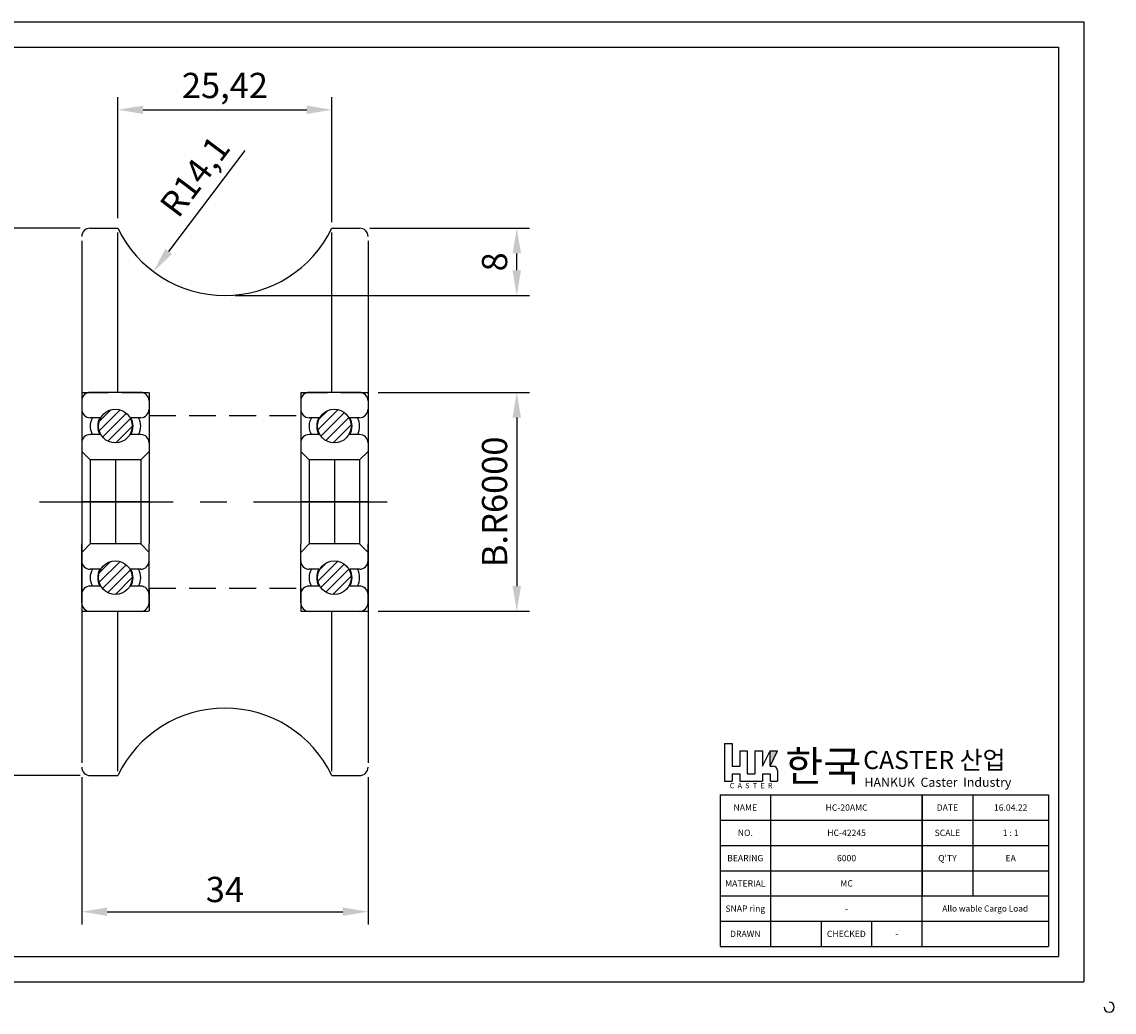
# Model space of a CAD drawing. Units: millimetres. Extents: x 3183 to 3394, y 662 to 784.
# Drawn here: x 3264 to 3394, y 662 to 780 of the extents above; entities that cross this region are included whole.
import ezdxf

# ---------------------------------------------------------------- set-up
doc = ezdxf.new("R2010")
doc.units = ezdxf.units.MM
doc.header["$LTSCALE"] = 0.5
doc.linetypes.add('CENTER', pattern=[50.8, 31.75, -6.35, 6.35, -6.35])
doc.linetypes.add('HIDDEN', pattern=[9.525, 6.35, -3.175])
doc.styles.get("Standard").update_dxf_attribs({"font": 'txt.shx', "bigfont": 'whgtxt.shx'})
doc.dimstyles.new('ISO-25', dxfattribs={"dimtxt": 2.5, "dimasz": 2.5, "dimexe": 1.25, "dimexo": 0.625, "dimtad": 1, "dimtxsty": 'Standard', "dimcen": 2.5, "dimclrd": 3, "dimclre": 3, "dimadec": 0, "dimazin": 0, "dimtfac": 1, "dimtmove": 0, "dimatfit": 3, "dimfxl": 1, "dimarcsym": 0})

# ---------------------------------------------------------------- blocks, each defined once
blk = doc.blocks.new('*D17')
at = {"color": 3, "lineweight": -2}
for p, q in [((3271.2, 690.32), (3271.2, 672.85)), ((3305.2, 690.32), (3305.2, 672.85)), ((3274.2, 674.35), (3302.2, 674.35))]:
    blk.add_line(p, q, dxfattribs=at)
at = {"color": 3}
for points in [[(3274.2, 674.85), (3274.2, 673.85), (3271.2, 674.35)], [(3302.2, 674.85), (3302.2, 673.85), (3305.2, 674.35)]]:
    blk.add_solid(points, dxfattribs=at)
at = {"layer": 'Defpoints', "color": 0}
for p in [(3271.2, 691.52), (3305.2, 691.52), (3305.2, 674.35)]:
    blk.add_point(p, dxfattribs=at)
at = {"color": 0, "insert": (3288.2, 676.6), "char_height": 3, "attachment_point": 5}
blk.add_mtext('34', dxfattribs=at)
blk = doc.blocks.new('6000')
h = blk.add_hatch()
h.set_pattern_fill('ANSI31', color=2, scale=0.25, style=0)
h.set_pattern_definition([(45, (174.4384, -381.64636), (-0.561266, 0.561266), [])])
h.paths.add_polyline_path([(2095.83, 1853.67, 1), (2091.83, 1853.67, 1)])
h.paths.add_polyline_path([(2091.83, 1835.67, 1), (2095.83, 1835.67, 1)])
at = {"color": 2}
for p, q in [((2096.83, 1857.67), (2090.83, 1857.67)), ((2089.83, 1856.67), (2089.83, 1849.67)), ((2097.83, 1856.67), (2097.83, 1849.67)), ((2089.83, 1849.67), (2089.83, 1839.67)), ((2097.83, 1849.67), (2097.83, 1839.67)), ((2089.83, 1832.67), (2089.83, 1839.67)), ((2097.83, 1832.67), (2097.83, 1839.67)), ((2096.83, 1831.67), (2090.83, 1831.67))]:
    blk.add_line(p, q, dxfattribs=at)
for p, q in [((2092, 1854.67), (2090.83, 1854.67)), ((2096.83, 1854.67), (2095.66, 1854.67)), ((2092, 1852.67), (2090.83, 1852.67)), ((2096.83, 1852.67), (2095.66, 1852.67)), ((2090.83, 1849.67), (2089.83, 1850.67)), ((2096.83, 1849.67), (2097.83, 1850.67)), ((2096.83, 1849.67), (2090.83, 1849.67)), ((2090.83, 1849.67), (2090.83, 1839.67)), ((2096.83, 1849.67), (2096.83, 1839.67)), ((2090.83, 1839.67), (2089.83, 1838.67)), ((2096.83, 1839.67), (2090.83, 1839.67)), ((2096.83, 1839.67), (2097.83, 1838.67)), ((2092, 1836.67), (2090.83, 1836.67)), ((2096.83, 1836.67), (2095.66, 1836.67)), ((2092, 1834.67), (2090.83, 1834.67)), ((2096.83, 1834.67), (2095.66, 1834.67))]:
    blk.add_line(p, q)
at = {"color": 5}
for p, q in [((2093.83, 1849.67), (2093.83, 1839.67)), ((2097.83, 1844.67), (2089.83, 1844.67))]:
    blk.add_line(p, q, dxfattribs=at)
for centre in [(2093.83, 1853.67), (2093.83, 1835.67)]:
    blk.add_circle(centre, 2)
at = {"color": 2}
for centre, start, end in [((2090.83, 1856.67), 90, 180), ((2096.83, 1856.67), 0, 90), ((2090.83, 1832.67), 180, 270), ((2096.83, 1832.67), 270, 0)]:
    blk.add_arc(centre, 1, start, end, dxfattribs=at)
for centre, radius, start, end in [((2090.83, 1855.67), 1, 180, 270), ((2096.83, 1855.67), 1, 270, 0), ((2092.83, 1853.67), 2, 150, 210), ((2093.73, 1853.67), 2, 150, 210), ((2093.93, 1853.67), 2, 330, 30), ((2094.83, 1853.67), 2, 330, 30), ((2090.83, 1851.67), 1, 90, 180), ((2096.83, 1851.67), 1, 0, 90), ((2090.83, 1837.67), 1, 180, 270), ((2096.83, 1837.67), 1, 270, 0), ((2092.83, 1835.67), 2, 150, 210), ((2093.73, 1835.67), 2, 150, 210), ((2093.93, 1835.67), 2, 330, 30), ((2094.83, 1835.67), 2, 330, 30), ((2090.83, 1833.67), 1, 90, 180), ((2096.83, 1833.67), 1, 0, 90)]:
    blk.add_arc(centre, radius, start, end)
blk = doc.blocks.new('*D18')
at = {"color": 3, "lineweight": -2}
for p, q in [((3306.4, 736.02), (3324.36, 736.02)), ((3322.86, 733.02), (3322.86, 713.02)), ((3306.4, 710.02), (3324.36, 710.02))]:
    blk.add_line(p, q, dxfattribs=at)
at = {"color": 3}
for points in [[(3322.36, 733.02), (3323.36, 733.02), (3322.86, 736.02)], [(3322.36, 713.02), (3323.36, 713.02), (3322.86, 710.02)]]:
    blk.add_solid(points, dxfattribs=at)
at = {"layer": 'Defpoints', "color": 0}
for p in [(3305.2, 736.02), (3305.2, 710.02), (3322.86, 710.02)]:
    blk.add_point(p, dxfattribs=at)
at = {"color": 0, "insert": (3320.61, 723.02), "char_height": 3, "attachment_point": 5, "rotation": 90}
blk.add_mtext('B.R6000', dxfattribs=at)
blk = doc.blocks.new('*D22')
at = {"color": 3, "lineweight": -2}
for p, q in [((3275.49, 756.72), (3275.49, 771.08)), ((3300.91, 756.22), (3300.91, 771.08)), ((3278.49, 769.58), (3297.91, 769.58))]:
    blk.add_line(p, q, dxfattribs=at)
at = {"color": 3}
for points in [[(3278.49, 770.08), (3278.49, 769.08), (3275.49, 769.58)], [(3297.91, 770.08), (3297.91, 769.08), (3300.91, 769.58)]]:
    blk.add_solid(points, dxfattribs=at)
at = {"layer": 'Defpoints', "color": 0}
for p in [(3300.91, 769.58), (3275.49, 755.52), (3300.91, 755.02)]:
    blk.add_point(p, dxfattribs=at)
at = {"color": 0, "insert": (3288.2, 772.08), "char_height": 3, "attachment_point": 5}
blk.add_mtext('25,42', dxfattribs=at)
blk = doc.blocks.new('*D23')
at = {"color": 3, "lineweight": -2}
for p, q in [((3305.4, 755.52), (3324.36, 755.52)), ((3322.86, 750.52), (3322.86, 752.52)), ((3289.4, 747.52), (3324.36, 747.52))]:
    blk.add_line(p, q, dxfattribs=at)
at = {"color": 3}
for points in [[(3322.36, 752.52), (3323.36, 752.52), (3322.86, 755.52)], [(3322.36, 750.52), (3323.36, 750.52), (3322.86, 747.52)]]:
    blk.add_solid(points, dxfattribs=at)
at = {"layer": 'Defpoints', "color": 0}
for p in [(3304.2, 755.52), (3322.86, 755.52), (3288.2, 747.52)]:
    blk.add_point(p, dxfattribs=at)
at = {"color": 0, "insert": (3320.61, 751.52), "char_height": 3, "attachment_point": 5, "rotation": 90}
blk.add_mtext('8', dxfattribs=at)
blk = doc.blocks.new('*D24')
at = {"color": 3, "lineweight": -2}
blk.add_line((3290.55, 764.74), (3281.52, 752.75), dxfattribs=at)
at = {"color": 3}
blk.add_solid([(3281.12, 753.06), (3281.92, 752.45), (3279.72, 750.36)], dxfattribs=at)
at = {"layer": 'Defpoints', "color": 0}
for p in [(3288.2, 761.62), (3279.72, 750.36)]:
    blk.add_point(p, dxfattribs=at)
at = {"color": 0, "insert": (3284.94, 761.45), "char_height": 3, "attachment_point": 5, "rotation": 53.0098}
blk.add_mtext('R14,1', dxfattribs=at)
blk = doc.blocks.new('*D25')
at = {"color": 3, "lineweight": -2}
for p, q in [((3271, 755.52), (3249.65, 755.52)), ((3251.15, 752.52), (3251.15, 693.52)), ((3271, 690.52), (3249.65, 690.52))]:
    blk.add_line(p, q, dxfattribs=at)
at = {"color": 3}
for points in [[(3250.65, 752.52), (3251.65, 752.52), (3251.15, 755.52)], [(3250.65, 693.52), (3251.65, 693.52), (3251.15, 690.52)]]:
    blk.add_solid(points, dxfattribs=at)
at = {"layer": 'Defpoints', "color": 0}
for p in [(3272.2, 755.52), (3251.15, 690.52), (3272.2, 690.52)]:
    blk.add_point(p, dxfattribs=at)
at = {"color": 0, "insert": (3248.9, 723.02), "char_height": 3, "attachment_point": 5, "rotation": 90}
blk.add_mtext('%%C65', dxfattribs=at)

msp = doc.modelspace()

# ---------------------------------------------------------------- hatches: boundary and pattern name
msp.add_hatch(color=1).paths.add_polyline_path([(3353.838, 693.441), (3352.938, 693.441), (3352.938, 691.641)])

# ---------------------------------------------------------------- linework, layer by layer
for p, q in [((3186.198, 780.021), (3390.198, 780.021)), ((3390.198, 780.021), (3390.198, 666.021)), ((3189.198, 777.021), (3387.198, 777.021)), ((3387.198, 777.021), (3387.198, 669.021)), ((3272.198, 755.521), (3275.488, 755.521)), ((3275.488, 736.021), (3275.488, 755.021)), ((3300.908, 755.521), (3304.198, 755.521)), ((3300.908, 736.021), (3300.908, 755.021)), ((3271.198, 754.021), (3271.198, 692.021)), ((3305.198, 754.021), (3305.198, 692.021)), ((3275.488, 691.021), (3275.488, 710.021)), ((3300.908, 691.021), (3300.908, 710.021)), ((3347.538, 694.341), (3347.538, 689.841)), ((3347.538, 694.341), (3348.438, 694.341)), ((3348.438, 694.341), (3348.438, 691.641)), ((3349.338, 693.441), (3349.338, 691.641)), ((3349.338, 693.441), (3350.238, 693.441)), ((3350.238, 693.441), (3350.238, 690.741)), ((3351.138, 693.441), (3351.138, 690.741)), ((3351.138, 693.441), (3352.038, 693.441)), ((3352.038, 693.441), (3352.038, 691.641)), ((3352.038, 691.641), (3352.938, 693.441)), ((3352.938, 693.441), (3353.838, 693.441)), ((3352.938, 691.641), (3353.838, 693.441)), ((3352.938, 691.641), (3352.938, 693.441)), ((3348.438, 691.641), (3349.338, 691.641)), ((3352.938, 691.641), (3353.298, 691.641)), ((3272.198, 690.521), (3275.488, 690.521)), ((3300.908, 690.521), (3304.198, 690.521)), ((3348.438, 690.741), (3348.438, 689.841)), ((3348.438, 690.741), (3349.338, 690.741)), ((3349.338, 690.741), (3349.338, 689.841)), ((3350.238, 690.741), (3351.138, 690.741)), ((3352.038, 690.741), (3352.038, 689.841)), ((3352.038, 690.741), (3352.938, 690.741)), ((3352.938, 690.741), (3352.938, 689.841)), ((3353.838, 691.101), (3353.838, 689.841)), ((3347.538, 689.841), (3348.438, 689.841)), ((3349.338, 689.841), (3350.238, 689.841)), ((3350.238, 689.841), (3352.038, 689.841)), ((3352.938, 689.841), (3353.838, 689.841)), ((3346.998, 688.221), (3370.998, 688.221)), ((3346.998, 688.221), (3346.998, 670.221)), ((3346.998, 688.221), (3382.278, 688.221)), ((3352.998, 688.221), (3352.998, 670.221)), ((3352.998, 688.221), (3352.998, 670.221)), ((3370.998, 688.221), (3385.998, 688.221)), ((3370.998, 688.221), (3370.998, 676.221)), ((3370.998, 670.221), (3370.998, 688.221)), ((3376.998, 688.221), (3376.998, 676.221)), ((3385.998, 688.221), (3385.998, 670.221)), ((3346.998, 685.221), (3370.998, 685.221)), ((3370.998, 685.221), (3385.998, 685.221)), ((3346.998, 682.221), (3370.998, 682.221)), ((3370.998, 682.221), (3385.998, 682.221)), ((3346.998, 679.221), (3370.998, 679.221)), ((3370.998, 679.221), (3385.998, 679.221)), ((3346.998, 676.221), (3370.998, 676.221)), ((3370.998, 676.221), (3385.998, 676.221)), ((3346.998, 673.221), (3370.998, 673.221)), ((3358.998, 673.221), (3358.998, 670.221)), ((3364.998, 673.221), (3364.998, 670.221)), ((3370.998, 673.221), (3385.998, 673.221)), ((3385.998, 674.421), (3385.998, 670.221)), ((3346.998, 670.221), (3370.998, 670.221)), ((3370.998, 670.221), (3385.998, 670.221)), ((3189.198, 669.021), (3387.198, 669.021)), ((3186.198, 666.021), (3390.198, 666.021))]:
    msp.add_line(p, q)
at = {"color": 2, "linetype": 'HIDDEN'}
for p, q in [((3271.198, 736.021), (3279.198, 736.021)), ((3279.198, 736.021), (3279.198, 733.271)), ((3297.198, 736.021), (3297.198, 733.271)), ((3297.198, 736.021), (3305.198, 736.021)), ((3279.198, 733.271), (3297.198, 733.271)), ((3279.198, 712.771), (3297.198, 712.771)), ((3279.198, 712.771), (3279.198, 710.021)), ((3297.198, 712.771), (3297.198, 710.021)), ((3271.198, 710.021), (3279.198, 710.021)), ((3297.198, 710.021), (3305.198, 710.021))]:
    msp.add_line(p, q, dxfattribs=at)
at = {"color": 1, "linetype": 'CENTER'}
msp.add_line((3266.198, 723.021), (3310.198, 723.021), dxfattribs=at)
for centre, radius, start, end in [((3272.198, 754.521), 1, 90, 180), ((3288.198, 761.618), 14.097, 205.62527, 334.37473), ((3304.198, 754.521), 1, 0, 90), ((3288.198, 684.425), 14.097, 25.62527, 154.37473), ((3272.198, 691.521), 1, 180, 270), ((3304.198, 691.521), 1, 270, 0), ((3353.298, 691.101), 0.54, 0, 90), ((3393.198, 663.021), 0.6, 180, 90)]:
    msp.add_arc(centre, radius, start, end)

# ---------------------------------------------------------------- block references
for p in [(1181.367, -1121.653), (1207.367, -1121.653)]:
    msp.add_blockref('6000', p)

# ---------------------------------------------------------------- texts
at = {"attachment_point": 1}
for s, insert, char_height, width in [('{\\fHYdnkB|b0|i0|c129|p18;한국}', (3354.738, 693.441), 3.6, 9.07469), ('{\\fHYtbrB|b0|i0|c129|p18;\\H0.27778x; \\H3.6x;CASTER 산업}', (3363.813, 693.441), 2.16, 25.17559), ('{\\fHYnamB|b1|i0|c129|p18; HANKUK  Caster  Industry}', (3363.813, 690.261), 1.08, 25.17559)]:
    msp.add_mtext(s, dxfattribs=dict(at, insert=insert, char_height=char_height, width=width))
for s, width, heights, insert, char_height, attachment_point in [('{\\fMalgun Gothic|b1|i0|c129|p50;\\C1;C\\C256;  \\C22;A \\C256; \\C2;S \\C256; \\C3;T \\C256; \\C5;E \\C256; \\C196;R}', 35, [0], (3350.688, 689.01), 0.63, 8), ('NAME', 20, [10], (3349.998, 686.714), 0.75, 5), ('HC-20AMC', 60, [10], (3362.025, 686.714), 0.75, 5), ('DATE', 20, [10], (3373.998, 686.714), 0.75, 5), ('16.04.22', 30, [10], (3381.509, 686.714), 0.75, 5), ('NO.', 20, [10], (3349.998, 683.714), 0.75, 5), ('HC-42245', 60, [10], (3362.025, 683.714), 0.75, 5), ('SCALE', 20, [10], (3373.998, 683.714), 0.75, 5), ('1 : 1', 30, [10], (3381.509, 683.714), 0.75, 5), ('BEARING', 20, [10], (3349.998, 680.714), 0.75, 5), ('6000', 60, [10], (3362.025, 680.714), 0.75, 5), ("Q'TY", 20, [10], (3373.998, 680.714), 0.75, 5), ('EA', 30, [10], (3381.509, 680.714), 0.75, 5), ('MATERIAL', 20, [10], (3349.998, 677.714), 0.75, 5), ('MC', 60, [10], (3362.025, 677.714), 0.75, 5), ('SNAP ring', 20, [10], (3349.998, 674.714), 0.75, 5), ('-', 60, [10], (3362.025, 674.714), 0.75, 5), ('Allo wable Cargo Load', 50.0335, [10], (3378.482, 674.727), 0.72, 5), ('DRAWN', 20, [10], (3349.998, 671.714), 0.75, 5), ('CHECKED', 20, [10], (3361.998, 671.714), 0.75, 5), ('-', 20, [10], (3367.998, 671.714), 0.75, 5)]:
    msp.add_mtext_dynamic_manual_height_columns(s, width=width, gutter_width=12.5, heights=heights, dxfattribs=dict(insert=insert, char_height=char_height, attachment_point=attachment_point))

# ---------------------------------------------------------------- dimensions: what is measured, and where the dimension line sits
for base, p1, p2, picture, middle in [((3300.908, 769.576), (3275.488, 755.521), (3300.908, 755.021), '*D22', (3288.198, 772.076)), ((3305.198, 674.35), (3271.198, 691.521), (3305.198, 691.521), '*D17', (3288.198, 676.6))]:
    dim = msp.add_linear_dim(base=base, p1=p1, p2=p2, dimstyle='ISO-25', override={"dimscale": 1.2, "dimexo": 1})
    dim.commit()
    dim.dimension.update_dxf_attribs({"geometry": picture, "text_midpoint": middle})
dim = msp.add_radius_dim(center=(3288.198, 761.618), mpoint=(3279.717, 750.358), dimstyle='ISO-25', override={"dimscale": 1.2, "dimexo": 1})
dim.commit()
dim.dimension.update_dxf_attribs({"geometry": '*D24', "text_midpoint": (3286.937, 759.943), "dimtype": 164})
for base, p1, p2, text, picture, middle in [((3251.147, 690.521), (3272.198, 755.521), (3272.198, 690.521), '%%C65', '*D25', (3248.897, 723.021)), ((3322.864, 710.021), (3305.198, 736.021), (3305.198, 710.021), 'B.R6000', '*D18', (3320.614, 723.021))]:
    dim = msp.add_linear_dim(base=base, p1=p1, p2=p2, angle=90, text=text, dimstyle='ISO-25', override={"dimscale": 1.2, "dimexo": 1})
    dim.commit()
    dim.dimension.update_dxf_attribs({"geometry": picture, "text_midpoint": middle})
dim = msp.add_linear_dim(base=(3322.864, 755.521), p1=(3288.198, 747.521), p2=(3304.198, 755.521), angle=90, dimstyle='ISO-25', override={"dimscale": 1.2, "dimexo": 1})
dim.commit()
dim.dimension.update_dxf_attribs({"geometry": '*D23', "text_midpoint": (3320.614, 751.521)})

doc.saveas('drawing.dxf')
